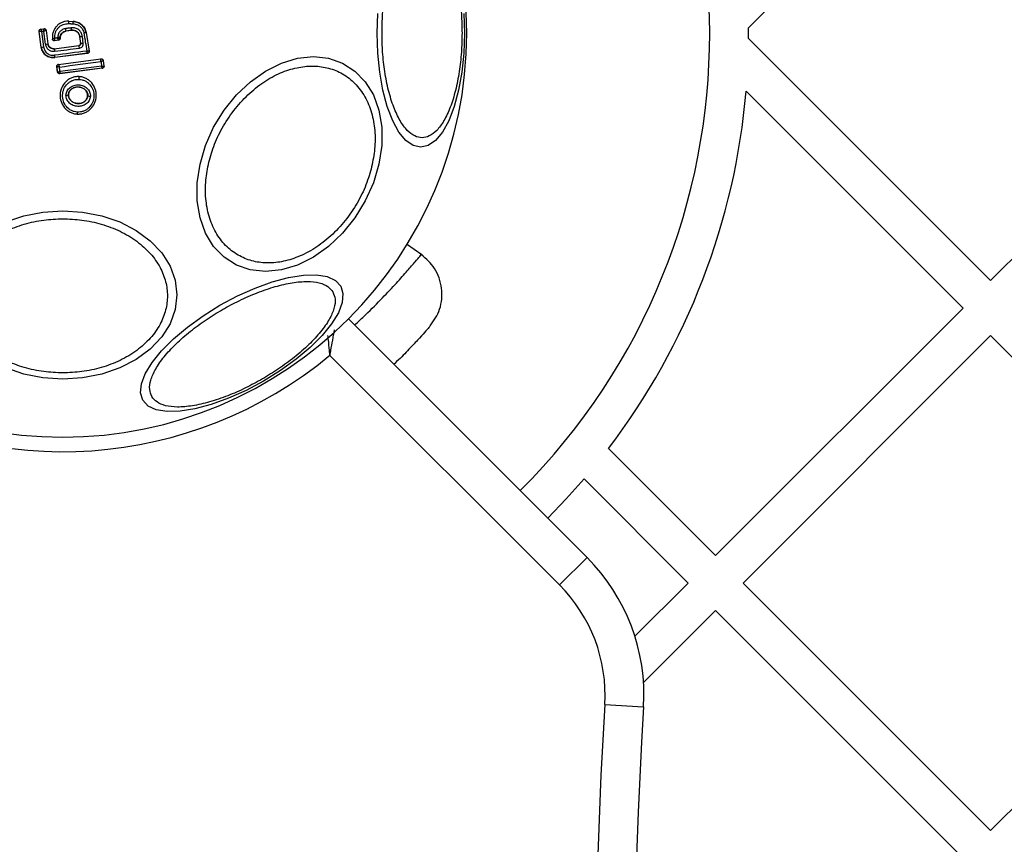
# Model space of a CAD drawing. Units: millimetres. Extents: x 18232 to 24357, y 29485 to 34405.
# Drawn here: x 19927 to 20028, y 31772 to 31857 of the extents above; entities that cross this region are included whole.
import ezdxf

# ---------------------------------------------------------------- set-up
doc = ezdxf.new("R2010")
doc.units = ezdxf.units.MM
doc.header["$LTSCALE"] = 200
doc.layers.add('OTWORY_MONTAŻOWE', color=1, linetype='Continuous')

msp = doc.modelspace()

# ---------------------------------------------------------------- linework, layer by layer
at = {"color": 7, "linetype": 'Continuous', "lineweight": 25}
for p, q in [((20026.82, 31880.76), (20001.93, 31855.86)), ((19931.99, 31856.53), (19932.45, 31856.51)), ((19931.99, 31856.53), (19931.99, 31856.53)), ((19931.99, 31856.53), (19932.45, 31856.51)), ((19932.45, 31856.51), (19932.45, 31856.51)), ((19928.95, 31855.49), (19928.96, 31855.48)), ((19929.16, 31853.86), (19928.95, 31855.49)), ((19929.17, 31853.86), (19928.96, 31855.48)), ((19928.96, 31855.48), (19928.96, 31855.48)), ((19929.13, 31855.71), (19929.45, 31855.75)), ((19929.13, 31855.7), (19929.45, 31855.74)), ((19929.13, 31855.71), (19929.13, 31855.7)), ((19929.13, 31855.7), (19929.13, 31855.7)), ((19929.42, 31855.49), (19929.2, 31855.46)), ((19929.2, 31855.46), (19929.41, 31853.89)), ((19929.59, 31854.17), (19929.42, 31855.49)), ((19929.45, 31855.75), (19929.45, 31855.74)), ((19929.45, 31855.74), (19929.45, 31855.74)), ((19929.68, 31855.58), (19929.67, 31855.57)), ((19929.67, 31855.57), (19929.67, 31855.57)), ((19929.67, 31855.57), (19929.85, 31854.21)), ((19929.68, 31855.58), (19929.85, 31854.21)), ((19932.31, 31855.6), (19931.71, 31855.52)), ((19932.31, 31855.59), (19931.71, 31855.52)), ((19931.71, 31855.52), (19931.71, 31855.52)), ((19932.31, 31855.59), (19932.31, 31855.6)), ((19933.79, 31855.37), (19934.09, 31853.46)), ((19933.8, 31855.37), (19933.79, 31855.37)), ((19933.8, 31855.37), (19934.1, 31853.45)), ((20052.28, 31855.3), (20026.82, 31829.85)), ((19929.85, 31854.21), (19929.85, 31854.21)), ((19930.32, 31854.7), (19930.32, 31854.69)), ((19930.94, 31854.57), (19930.54, 31854.52)), ((19930.93, 31854.58), (19930.54, 31854.53)), ((19930.93, 31854.58), (19930.93, 31854.58)), ((19930.94, 31854.57), (19930.93, 31854.58)), ((19931.11, 31854.84), (19931.11, 31854.78)), ((19931.12, 31854.84), (19931.11, 31854.84)), ((19931.11, 31854.78), (19931.11, 31854.78)), ((19931.12, 31854.77), (19931.11, 31854.78)), ((19931.12, 31854.84), (19931.12, 31854.77)), ((19933.13, 31854.96), (19933.12, 31854.96)), ((19933.22, 31854.25), (19933.12, 31854.96)), ((19933.22, 31854.25), (19933.13, 31854.96)), ((19933.22, 31854.25), (19933.22, 31854.25)), ((20001.93, 31854.74), (20026.82, 31829.85)), ((19929.16, 31853.86), (19929.17, 31853.86)), ((19930.51, 31853.7), (19933.04, 31854.03)), ((19930.51, 31853.7), (19933.05, 31854.02)), ((19930.51, 31853.7), (19930.51, 31853.7)), ((19933.91, 31853.23), (19930.56, 31852.79)), ((19933.92, 31853.22), (19930.56, 31852.79)), ((19933.05, 31854.02), (19933.04, 31854.03)), ((19933.92, 31853.22), (19933.91, 31853.23)), ((19934.1, 31853.45), (19934.09, 31853.46)), ((19930.56, 31852.79), (19930.56, 31852.79)), ((19930.94, 31852.09), (19935.31, 31852.66)), ((19930.95, 31852.09), (19935.3, 31852.65)), ((19935.31, 31852.66), (19935.3, 31852.65)), ((19935.3, 31852.65), (19935.3, 31852.65)), ((19935.52, 31852.48), (19935.53, 31852.49)), ((19935.52, 31852.48), (19935.61, 31851.92)), ((19935.52, 31852.48), (19935.52, 31852.48)), ((19935.53, 31852.49), (19935.62, 31851.92)), ((19930.77, 31851.86), (19930.78, 31851.86)), ((19930.85, 31851.3), (19930.77, 31851.86)), ((19930.86, 31851.31), (19930.78, 31851.86)), ((19930.78, 31851.86), (19930.78, 31851.86)), ((19930.85, 31851.3), (19930.86, 31851.31)), ((19930.86, 31851.31), (19930.86, 31851.3)), ((19930.94, 31852.09), (19930.95, 31852.09)), ((19930.95, 31852.09), (19930.95, 31852.08)), ((19935.44, 31851.7), (19931.08, 31851.14)), ((19935.45, 31851.69), (19931.08, 31851.13)), ((19931.08, 31851.13), (19931.08, 31851.14)), ((19931.08, 31851.14), (19931.08, 31851.14)), ((19935.45, 31851.69), (19935.44, 31851.7)), ((19935.61, 31851.92), (19935.61, 31851.92)), ((19935.62, 31851.92), (19935.61, 31851.92)), ((19933.05, 31850.84), (19933.05, 31850.83)), ((20001.68, 31849.33), (20024, 31827.02)), ((19931.97, 31848.96), (19931.96, 31848.96)), ((19933.95, 31848.86), (19933.94, 31848.86)), ((19932.86, 31846.98), (19932.86, 31846.97)), ((19968.31, 31832.5), (19966.73, 31833.6)), ((20024, 31827.02), (19998.54, 31801.56)), ((19960.76, 31825.92), (19985.31, 31801.37)), ((20026.82, 31824.19), (20001.37, 31798.73)), ((20026.82, 31824.19), (20052.28, 31798.73)), ((19982.49, 31798.54), (19958.86, 31822.16)), ((19987.52, 31812.58), (19998.54, 31801.56)), ((19985, 31809.45), (19995.71, 31798.73)), ((19982.49, 31798.54), (19985.31, 31801.37)), ((19995.71, 31798.73), (19990.24, 31793.26)), ((20001.37, 31798.73), (20026.82, 31773.28)), ((20052.28, 31798.73), (20026.82, 31773.28)), ((19998.54, 31795.91), (19991.13, 31788.5)), ((19998.54, 31795.91), (20024, 31770.45)), ((19987.14, 31786.24), (19991.13, 31785.99))]:
    msp.add_line(p, q, dxfattribs=at)
at = {"color": 7, "linetype": 'Continuous', "lineweight": 25, "flags": 128}
for points in [[(19963.71, 31855.3), (19963.78, 31857.34)], [(19972.63, 31857.34), (19972.7, 31855.3), (19972.63, 31853.26), (19972.43, 31851.29), (19972.1, 31849.43), (19971.65, 31847.75), (19971.09, 31846.3), (19970.45, 31845.13), (19969.74, 31844.27), (19968.98, 31843.74), (19968.2, 31843.56), (19967.42, 31843.74), (19966.67, 31844.27), (19965.96, 31845.13), (19965.32, 31846.3), (19964.76, 31847.75), (19964.31, 31849.43), (19963.98, 31851.29), (19963.78, 31853.26), (19963.71, 31855.3)], [(19931.98, 31856.28), (19932.04, 31856.28), (19932.1, 31856.28), (19932.16, 31856.28), (19932.21, 31856.27), (19932.27, 31856.27), (19932.33, 31856.27), (19932.39, 31856.26), (19932.45, 31856.26)], [(19932.28, 31855.85), (19932.2, 31855.84), (19932.13, 31855.83), (19932.05, 31855.82), (19931.98, 31855.81), (19931.9, 31855.8), (19931.83, 31855.79), (19931.75, 31855.78), (19931.68, 31855.77)], [(19933.56, 31855.32), (19933.59, 31855.09), (19933.63, 31854.86), (19933.67, 31854.62), (19933.7, 31854.39), (19933.74, 31854.16), (19933.77, 31853.92), (19933.81, 31853.69), (19933.85, 31853.46)], [(19930.54, 31854.52), (19930.54, 31854.53), (19930.54, 31854.53)], [(19930.86, 31854.82), (19930.82, 31854.81), (19930.78, 31854.81), (19930.74, 31854.8), (19930.71, 31854.8), (19930.67, 31854.79), (19930.63, 31854.79), (19930.6, 31854.78), (19930.56, 31854.78)], [(19930.86, 31854.84), (19930.86, 31854.83), (19930.86, 31854.83), (19930.86, 31854.83), (19930.86, 31854.83), (19930.86, 31854.83), (19930.86, 31854.82), (19930.86, 31854.82), (19930.86, 31854.82)], [(19933.48, 31854.27), (19933.47, 31854.36), (19933.46, 31854.45), (19933.45, 31854.54), (19933.44, 31854.63), (19933.43, 31854.72), (19933.41, 31854.81), (19933.4, 31854.9), (19933.39, 31854.99)], [(19933.85, 31853.46), (19933.43, 31853.4), (19933.02, 31853.35), (19932.6, 31853.3), (19932.18, 31853.24), (19931.77, 31853.19), (19931.35, 31853.14), (19930.94, 31853.08), (19930.52, 31853.03)], [(19930.54, 31853.44), (19930.86, 31853.48), (19931.17, 31853.52), (19931.49, 31853.56), (19931.81, 31853.6), (19932.13, 31853.64), (19932.45, 31853.68), (19932.77, 31853.73), (19933.09, 31853.77)], [(19931.03, 31851.82), (19931.56, 31851.89), (19932.1, 31851.96), (19932.64, 31852.03), (19933.17, 31852.1), (19933.71, 31852.17), (19934.24, 31852.24), (19934.77, 31852.31), (19935.31, 31852.38)], [(19935.31, 31852.38), (19935.32, 31852.32), (19935.33, 31852.26), (19935.34, 31852.21), (19935.34, 31852.15), (19935.35, 31852.09), (19935.36, 31852.03), (19935.37, 31851.98), (19935.38, 31851.92)], [(19945.5, 31841.84), (19946.07, 31843.76), (19946.9, 31845.62), (19947.97, 31847.37), (19949.24, 31848.95), (19950.68, 31850.31), (19952.24, 31851.41), (19953.87, 31852.23), (19955.53, 31852.73), (19957.17, 31852.89), (19958.73, 31852.73), (19960.17, 31852.23), (19961.44, 31851.41), (19962.5, 31850.31), (19963.33, 31848.95), (19963.9, 31847.37), (19964.19, 31845.62), (19964.19, 31843.76), (19963.9, 31841.84), (19963.33, 31839.92), (19962.5, 31838.06), (19961.44, 31836.31), (19960.16, 31834.73), (19958.73, 31833.37), (19957.17, 31832.27), (19955.53, 31831.45), (19953.87, 31830.95), (19952.24, 31830.78), (19950.67, 31830.95), (19949.24, 31831.45), (19947.97, 31832.27), (19946.9, 31833.37), (19946.07, 31834.73), (19945.5, 31836.31), (19945.21, 31838.06), (19945.21, 31839.92), (19945.5, 31841.84)], [(19931.1, 31851.37), (19931.09, 31851.43), (19931.08, 31851.48), (19931.07, 31851.54), (19931.06, 31851.6), (19931.05, 31851.65), (19931.05, 31851.71), (19931.04, 31851.77), (19931.03, 31851.82)], [(19935.38, 31851.92), (19934.85, 31851.85), (19934.31, 31851.78), (19933.78, 31851.71), (19933.24, 31851.64), (19932.71, 31851.58), (19932.17, 31851.51), (19931.63, 31851.44), (19931.1, 31851.37)], [(19925.51, 31835.88), (19927.37, 31836.51), (19929.34, 31836.9), (19931.38, 31837.04), (19933.42, 31836.9), (19935.4, 31836.51), (19937.26, 31835.88), (19938.93, 31835.01), (19940.38, 31833.94), (19941.56, 31832.71), (19942.42, 31831.34), (19942.95, 31829.88), (19943.13, 31828.38), (19942.95, 31826.87), (19942.42, 31825.41), (19941.56, 31824.05), (19940.38, 31822.81), (19938.93, 31821.74), (19937.26, 31820.88), (19935.4, 31820.24), (19933.42, 31819.85), (19931.38, 31819.72)], [(19959.97, 31829.29), (19960.2, 31828.52), (19960.12, 31827.6), (19959.73, 31826.55), (19959.03, 31825.41), (19958.05, 31824.21), (19956.83, 31822.98), (19955.38, 31821.76), (19953.77, 31820.6), (19952.04, 31819.52), (19950.24, 31818.56), (19948.43, 31817.75), (19946.65, 31817.11), (19944.98, 31816.66), (19943.45, 31816.41), (19942.11, 31816.38), (19941, 31816.56), (19940.17, 31816.95), (19939.62, 31817.54), (19939.39, 31818.31), (19939.47, 31819.23), (19939.86, 31820.27), (19940.56, 31821.42), (19941.53, 31822.62), (19942.76, 31823.85), (19944.2, 31825.06), (19945.81, 31826.23), (19947.55, 31827.31), (19949.35, 31828.27), (19951.16, 31829.08), (19952.93, 31829.72), (19954.61, 31830.17), (19956.14, 31830.42), (19957.48, 31830.45), (19958.58, 31830.26), (19959.42, 31829.87), (19959.97, 31829.29)], [(19931.38, 31819.72), (19929.34, 31819.85), (19927.37, 31820.24), (19925.51, 31820.88)], [(19985, 31809.45), (19983.17, 31807.4), (19981.27, 31805.42), (19981.27, 31805.42)]]:
    msp.add_lwpolyline(points, dxfattribs=at)
at = {"color": 7, "linetype": 'Continuous', "lineweight": 25}
for centre, radius, start, end in [((19931.38, 31855.3), 66.55, 315, 45), ((19931.38, 31855.3), 41.55, 0, 180), ((19927.09, 31856.58), 4.9, 356.5703, 359.4239), ((19929.79, 31856.45), 2.67, 356.0211, 1.2679), ((19931.38, 31855.3), 41.55, 180, 0), ((19929.16, 31855.51), 0.2, 97.529, 187.1745), ((19929.47, 31855.55), 0.2, 7.4394, 97.1132), ((19923.76, 31854.69), 8, 5.9633, 7.7723), ((19929.36, 31855.41), 2.95, 3.6007, 8.5014), ((19931.38, 31855.3), 70.55, 359.5435, 0.4565), ((19929.23, 31857.45), 3.3, 276.2456, 280.7807), ((19930.91, 31854.78), 0.2, 277.443, 359.9695), ((19932.66, 31860.2), 5.26, 275.1858, 278.037), ((19933.13, 31856.55), 2.3, 272.4103, 278.9235), ((19929.06, 31856.13), 2.27, 272.6929, 278.6944), ((19933.24, 31853.85), 2.73, 183.2018, 188.6647), ((19931.13, 31853.58), 1.97, 5.5167, 13.0943), ((19933.89, 31853.42), 0.2, 359.9611, 8.7438), ((19932.78, 31853.27), 2.27, 185.9992, 191.9858), ((19935.33, 31852.45), 0.199, 9.5884, 96.78), ((19935.33, 31852.45), 0.2, 8.8289, 97.3005), ((19930.97, 31851.89), 0.2, 97.4826, 188.3241), ((19931.06, 31851.34), 0.2, 189.1927, 277.0574), ((19935.41, 31851.89), 0.2, 277.4211, 8.6701), ((19931.37, 31850.71), 1.69, 354.8327, 4.2653), ((19931.38, 31855.3), 70.55, 322.7284, 355.1472), ((19931.79, 31849.39), 0.463, 260.3447, 291.5351), ((19934.18, 31849.33), 0.514, 243.9312, 274.5354), ((19931.79, 31847.19), 1.1, 348.7432, 359.3324), ((19971.17, 31787.23), 20, 356.4623, 45), ((19971.17, 31787.23), 16, 356.4623, 45), ((20528.83, 31752.75), 542.72, 176.4623, 273.5377), ((20528.83, 31752.75), 538.72, 176.4623, 273.5377)]:
    msp.add_arc(centre, radius, start, end, dxfattribs=at)
at = {"color": 1, "linetype": 'Continuous', "lineweight": 25}
msp.add_arc((19931.38, 31855.3), 43.05, 238.3376, 309.6687, dxfattribs=at)
at = {"color": 7, "linetype": 'Continuous', "lineweight": 25}
for points, knots in [([(19964.22, 31855.3), (19964.23, 31855.96), (19964.26, 31857.31), (19964.49, 31859.31), (19964.87, 31861.24), (19965.41, 31862.96), (19966.06, 31864.36), (19966.8, 31865.36), (19967.57, 31865.93), (19968.34, 31866.12), (19969.1, 31865.93), (19969.87, 31865.36), (19970.61, 31864.36), (19971.27, 31862.96), (19971.8, 31861.24), (19972.18, 31859.31), (19972.41, 31857.31), (19972.44, 31855.96), (19972.45, 31855.3)], [0, 0, 0, 0, 0.058258, 0.120006, 0.18432, 0.25, 0.31568, 0.379994, 0.441742, 0.5, 0.558258, 0.620006, 0.68432, 0.75, 0.81568, 0.879994, 0.941742, 1, 1, 1, 1]), ([(19931.99, 31856.53), (19931.87, 31856.53), (19931.64, 31856.52), (19931.3, 31856.42), (19930.98, 31856.25), (19930.72, 31856.01), (19930.51, 31855.73), (19930.37, 31855.4), (19930.3, 31855.05), (19930.31, 31854.82), (19930.32, 31854.7)], [0, 0, 0, 0, 0.125024, 0.250041, 0.375017, 0.499847, 0.625133, 0.749721, 0.874908, 1, 1, 1, 1]), ([(19930.56, 31854.78), (19930.55, 31854.88), (19930.55, 31855.07), (19930.62, 31855.36), (19930.74, 31855.63), (19930.92, 31855.87), (19931.14, 31856.06), (19931.4, 31856.2), (19931.69, 31856.28), (19931.88, 31856.28), (19931.98, 31856.28)], [0, 0, 0, 0, 0.12504, 0.249804, 0.37507, 0.499852, 0.624834, 0.749745, 0.87499, 1, 1, 1, 1]), ([(19933.79, 31855.37), (19933.74, 31855.52), (19933.65, 31855.82), (19933.33, 31856.18), (19932.92, 31856.44), (19932.61, 31856.48), (19932.45, 31856.51)], [0, 0, 0, 0, 0.249827, 0.499971, 0.749942, 1, 1, 1, 1]), ([(19932.45, 31856.51), (19932.61, 31856.49), (19932.94, 31856.44), (19933.36, 31856.17), (19933.66, 31855.8), (19933.75, 31855.51), (19933.8, 31855.37)], [0, 0, 0, 0, 0.256944, 0.513866, 0.770763, 1, 1, 1, 1]), ([(19932.45, 31856.26), (19932.58, 31856.24), (19932.84, 31856.21), (19933.17, 31855.99), (19933.44, 31855.7), (19933.52, 31855.45), (19933.56, 31855.32)], [0, 0, 0, 0, 0.250057, 0.499695, 0.749667, 1, 1, 1, 1]), ([(19928.95, 31855.49), (19928.95, 31855.51), (19928.95, 31855.55), (19928.98, 31855.62), (19929.02, 31855.67), (19929.08, 31855.7), (19929.11, 31855.71), (19929.13, 31855.71)], [0, 0, 0, 0, 0.213896, 0.4278, 0.64158, 0.855693, 1, 1, 1, 1]), ([(19929.2, 31855.46), (19929.18, 31855.47), (19929.15, 31855.47), (19929.09, 31855.47), (19929.03, 31855.48), (19928.97, 31855.48), (19928.97, 31855.48), (19928.96, 31855.48)], [0, 0, 0, 0, 0.15602, 0.2916956, 0.5013439, 0.7589945, 1, 1, 1, 1]), ([(19929.13, 31855.7), (19929.13, 31855.7), (19929.14, 31855.69), (19929.15, 31855.63), (19929.17, 31855.57), (19929.19, 31855.52), (19929.2, 31855.48), (19929.2, 31855.46)], [0, 0, 0, 0, 0.240985, 0.498656, 0.708279, 0.843961, 1, 1, 1, 1]), ([(19929.42, 31855.49), (19929.42, 31855.51), (19929.42, 31855.55), (19929.43, 31855.61), (19929.43, 31855.67), (19929.44, 31855.73), (19929.45, 31855.74), (19929.45, 31855.74)], [0, 0, 0, 0, 0.1558763, 0.2914644, 0.5010724, 0.7584638, 1, 1, 1, 1]), ([(19929.67, 31855.57), (19929.66, 31855.57), (19929.65, 31855.57), (19929.6, 31855.55), (19929.53, 31855.53), (19929.47, 31855.51), (19929.44, 31855.5), (19929.42, 31855.49)], [0, 0, 0, 0, 0.24152, 0.498936, 0.711675, 0.848029, 1, 1, 1, 1]), ([(19929.45, 31855.75), (19929.46, 31855.75), (19929.49, 31855.76), (19929.55, 31855.75), (19929.61, 31855.71), (19929.65, 31855.66), (19929.67, 31855.61), (19929.68, 31855.59), (19929.68, 31855.58)], [0, 0, 0, 0, 0.081888, 0.296613, 0.511333, 0.726184, 0.941149, 1, 1, 1, 1]), ([(19931.68, 31855.77), (19931.57, 31855.75), (19931.35, 31855.69), (19931.08, 31855.47), (19930.89, 31855.18), (19930.87, 31854.95), (19930.86, 31854.84)], [0, 0, 0, 0, 0.2504243, 0.5000703, 0.750018, 1, 1, 1, 1]), ([(19931.11, 31854.84), (19931.12, 31854.92), (19931.14, 31855.09), (19931.27, 31855.3), (19931.47, 31855.46), (19931.63, 31855.5), (19931.71, 31855.52)], [0, 0, 0, 0, 0.2505, 0.500126, 0.750043, 1, 1, 1, 1]), ([(19931.71, 31855.52), (19931.63, 31855.5), (19931.48, 31855.46), (19931.3, 31855.32), (19931.17, 31855.13), (19931.12, 31854.96), (19931.12, 31854.86), (19931.12, 31854.84)], [0, 0, 0, 0, 0.234218, 0.468347, 0.702833, 0.934889, 1, 1, 1, 1]), ([(19933.39, 31854.99), (19933.36, 31855.12), (19933.3, 31855.37), (19933.03, 31855.67), (19932.67, 31855.86), (19932.41, 31855.85), (19932.28, 31855.85)], [0, 0, 0, 0, 0.250101, 0.499971, 0.749254, 1, 1, 1, 1]), ([(19932.31, 31855.6), (19932.4, 31855.6), (19932.6, 31855.6), (19932.86, 31855.47), (19933.06, 31855.25), (19933.11, 31855.06), (19933.13, 31854.96)], [0, 0, 0, 0, 0.250653, 0.500363, 0.749973, 1, 1, 1, 1]), ([(19933.12, 31854.96), (19933.11, 31855.04), (19933.07, 31855.2), (19932.91, 31855.41), (19932.71, 31855.55), (19932.49, 31855.61), (19932.36, 31855.6), (19932.31, 31855.59)], [0, 0, 0, 0, 0.215303, 0.430426, 0.647898, 0.86067, 1, 1, 1, 1]), ([(19933.79, 31855.37), (19933.79, 31855.37), (19933.78, 31855.36), (19933.74, 31855.36), (19933.67, 31855.34), (19933.61, 31855.33), (19933.58, 31855.33), (19933.56, 31855.32)], [0, 0, 0, 0, 0.207885, 0.443619, 0.707114, 0.850045, 1, 1, 1, 1]), ([(19972.45, 31855.3), (19972.44, 31854.65), (19972.41, 31853.3), (19972.18, 31851.29), (19971.8, 31849.36), (19971.27, 31847.64), (19970.61, 31846.25), (19969.87, 31845.25), (19969.1, 31844.67), (19968.34, 31844.49), (19967.57, 31844.67), (19966.8, 31845.25), (19966.06, 31846.25), (19965.41, 31847.64), (19964.87, 31849.36), (19964.49, 31851.29), (19964.26, 31853.3), (19964.23, 31854.65), (19964.22, 31855.3)], [0, 0, 0, 0, 0.058258, 0.1200057, 0.1843204, 0.25, 0.3156796, 0.3799943, 0.441742, 0.5, 0.558258, 0.6200057, 0.6843204, 0.75, 0.8156796, 0.8799943, 0.941742, 1, 1, 1, 1]), ([(19929.59, 31854.17), (19929.62, 31854.06), (19929.67, 31853.84), (19929.9, 31853.59), (19930.2, 31853.43), (19930.42, 31853.44), (19930.54, 31853.44)], [0, 0, 0, 0, 0.250021, 0.499847, 0.749182, 1, 1, 1, 1]), ([(19930.51, 31853.7), (19930.43, 31853.7), (19930.28, 31853.69), (19930.06, 31853.8), (19929.91, 31853.98), (19929.87, 31854.13), (19929.85, 31854.21)], [0, 0, 0, 0, 0.250971, 0.500246, 0.749846, 1, 1, 1, 1]), ([(19929.85, 31854.21), (19929.87, 31854.14), (19929.9, 31854.01), (19930.02, 31853.85), (19930.19, 31853.74), (19930.36, 31853.69), (19930.47, 31853.7), (19930.51, 31853.7)], [0, 0, 0, 0, 0.215815, 0.431402, 0.649417, 0.860309, 1, 1, 1, 1]), ([(19930.56, 31854.78), (19930.53, 31854.77), (19930.48, 31854.75), (19930.4, 31854.73), (19930.35, 31854.71), (19930.33, 31854.7), (19930.32, 31854.7), (19930.32, 31854.7)], [0, 0, 0, 0, 0.219422, 0.451123, 0.708529, 0.850913, 1, 1, 1, 1]), ([(19930.54, 31854.53), (19930.52, 31854.53), (19930.48, 31854.53), (19930.43, 31854.55), (19930.4, 31854.57), (19930.37, 31854.6), (19930.34, 31854.64), (19930.33, 31854.68), (19930.32, 31854.7)], [0, 0, 0, 0, 0.239602, 0.368454, 0.5, 0.631546, 0.760398, 1, 1, 1, 1]), ([(19930.54, 31854.52), (19930.52, 31854.52), (19930.48, 31854.52), (19930.44, 31854.53), (19930.41, 31854.55), (19930.37, 31854.57), (19930.34, 31854.61), (19930.32, 31854.65), (19930.32, 31854.68), (19930.32, 31854.69)], [0, 0, 0, 0, 0.216443, 0.323501, 0.430393, 0.53724, 0.753231, 0.860071, 1, 1, 1, 1]), ([(19930.54, 31854.53), (19930.54, 31854.53), (19930.54, 31854.54), (19930.55, 31854.6), (19930.55, 31854.66), (19930.55, 31854.72), (19930.56, 31854.76), (19930.56, 31854.78)], [0, 0, 0, 0, 0.24212, 0.498868, 0.712796, 0.847326, 1, 1, 1, 1]), ([(19930.93, 31854.58), (19930.93, 31854.58), (19930.93, 31854.59), (19930.91, 31854.64), (19930.89, 31854.71), (19930.87, 31854.76), (19930.86, 31854.8), (19930.86, 31854.82)], [0, 0, 0, 0, 0.242059, 0.499733, 0.709096, 0.844446, 1, 1, 1, 1]), ([(19930.86, 31854.82), (19930.88, 31854.82), (19930.91, 31854.81), (19930.97, 31854.8), (19931.04, 31854.79), (19931.09, 31854.78), (19931.1, 31854.78), (19931.11, 31854.78)], [0, 0, 0, 0, 0.155525, 0.290865, 0.500267, 0.75792, 1, 1, 1, 1]), ([(19931.12, 31854.77), (19931.11, 31854.75), (19931.11, 31854.7), (19931.07, 31854.64), (19931.02, 31854.6), (19930.98, 31854.58), (19930.95, 31854.57), (19930.94, 31854.57)], [0, 0, 0, 0, 0.233955, 0.467915, 0.701751, 0.935439, 1, 1, 1, 1]), ([(19933.04, 31854.03), (19933.06, 31854.03), (19933.11, 31854.04), (19933.16, 31854.09), (19933.2, 31854.14), (19933.22, 31854.2), (19933.22, 31854.24), (19933.22, 31854.25)], [0, 0, 0, 0, 0.214793, 0.429587, 0.644372, 0.859147, 1, 1, 1, 1]), ([(19933.22, 31854.25), (19933.22, 31854.22), (19933.22, 31854.17), (19933.19, 31854.1), (19933.14, 31854.06), (19933.09, 31854.03), (19933.06, 31854.03), (19933.05, 31854.02)], [0, 0, 0, 0, 0.235656, 0.475865, 0.730152, 0.86329, 1, 1, 1, 1]), ([(19933.09, 31853.77), (19933.15, 31853.78), (19933.27, 31853.81), (19933.4, 31853.93), (19933.48, 31854.09), (19933.48, 31854.21), (19933.48, 31854.27)], [0, 0, 0, 0, 0.250611, 0.499784, 0.749173, 1, 1, 1, 1]), ([(19930.56, 31852.79), (19930.42, 31852.78), (19930.14, 31852.77), (19929.74, 31852.94), (19929.42, 31853.22), (19929.23, 31853.54), (19929.18, 31853.77), (19929.16, 31853.86)], [0, 0, 0, 0, 0.214441, 0.42891, 0.642818, 0.85714, 1, 1, 1, 1]), ([(19929.17, 31853.86), (19929.21, 31853.71), (19929.29, 31853.39), (19929.62, 31853.02), (19930.07, 31852.79), (19930.39, 31852.79), (19930.56, 31852.79)], [0, 0, 0, 0, 0.250522, 0.5001712, 0.7499417, 1, 1, 1, 1]), ([(19929.41, 31853.89), (19929.44, 31853.76), (19929.5, 31853.51), (19929.77, 31853.21), (19930.13, 31853.02), (19930.39, 31853.03), (19930.52, 31853.03)], [0, 0, 0, 0, 0.250754, 0.500068, 0.749882, 1, 1, 1, 1]), ([(19933.91, 31853.23), (19933.91, 31853.23), (19933.91, 31853.24), (19933.9, 31853.29), (19933.88, 31853.35), (19933.86, 31853.4), (19933.85, 31853.44), (19933.85, 31853.46)], [0, 0, 0, 0, 0.2413457, 0.4995632, 0.708758, 0.8442057, 1, 1, 1, 1]), ([(19934.09, 31853.46), (19934.08, 31853.45), (19934.07, 31853.45), (19934.02, 31853.45), (19933.96, 31853.45), (19933.9, 31853.45), (19933.87, 31853.46), (19933.85, 31853.46)], [0, 0, 0, 0, 0.241365, 0.499563, 0.708792, 0.844231, 1, 1, 1, 1]), ([(19934.1, 31853.45), (19934.1, 31853.44), (19934.1, 31853.41), (19934.09, 31853.35), (19934.06, 31853.29), (19934.01, 31853.25), (19933.96, 31853.23), (19933.93, 31853.22), (19933.92, 31853.22)], [0, 0, 0, 0, 0.096556, 0.306938, 0.517345, 0.727209, 0.937123, 1, 1, 1, 1]), ([(19935.31, 31852.38), (19935.31, 31852.4), (19935.31, 31852.43), (19935.31, 31852.49), (19935.31, 31852.56), (19935.31, 31852.62), (19935.31, 31852.64), (19935.3, 31852.65)], [0, 0, 0, 0, 0.145561, 0.284349, 0.506208, 0.75844, 1, 1, 1, 1]), ([(19935.31, 31852.66), (19935.32, 31852.66), (19935.35, 31852.66), (19935.4, 31852.65), (19935.46, 31852.62), (19935.51, 31852.57), (19935.53, 31852.52), (19935.53, 31852.5), (19935.53, 31852.49)], [0, 0, 0, 0, 0.083325, 0.303531, 0.523733, 0.743885, 0.962986, 1, 1, 1, 1]), ([(19935.52, 31852.48), (19935.52, 31852.48), (19935.51, 31852.47), (19935.47, 31852.45), (19935.41, 31852.42), (19935.36, 31852.4), (19935.33, 31852.39), (19935.31, 31852.38)], [0, 0, 0, 0, 0.240753, 0.498664, 0.708284, 0.843961, 1, 1, 1, 1]), ([(19930.77, 31851.86), (19930.77, 31851.89), (19930.76, 31851.93), (19930.79, 31852), (19930.83, 31852.05), (19930.89, 31852.08), (19930.92, 31852.09), (19930.94, 31852.09)], [0, 0, 0, 0, 0.211689, 0.423366, 0.635322, 0.84736, 1, 1, 1, 1]), ([(19931.03, 31851.82), (19931.01, 31851.83), (19930.97, 31851.83), (19930.91, 31851.83), (19930.85, 31851.84), (19930.79, 31851.85), (19930.78, 31851.85), (19930.78, 31851.86)], [0, 0, 0, 0, 0.155916, 0.291528, 0.501147, 0.758639, 1, 1, 1, 1]), ([(19931.08, 31851.13), (19931.05, 31851.13), (19931.01, 31851.13), (19930.95, 31851.15), (19930.9, 31851.2), (19930.86, 31851.25), (19930.86, 31851.28), (19930.85, 31851.3)], [0, 0, 0, 0, 0.216136, 0.432281, 0.64837, 0.865443, 1, 1, 1, 1]), ([(19930.86, 31851.3), (19930.87, 31851.3), (19930.88, 31851.3), (19930.93, 31851.32), (19930.99, 31851.33), (19931.05, 31851.35), (19931.08, 31851.36), (19931.1, 31851.37)], [0, 0, 0, 0, 0.24067, 0.498735, 0.708292, 0.843957, 1, 1, 1, 1]), ([(19930.95, 31852.08), (19930.95, 31852.08), (19930.95, 31852.06), (19930.97, 31852), (19930.99, 31851.94), (19931.01, 31851.88), (19931.02, 31851.84), (19931.03, 31851.82)], [0, 0, 0, 0, 0.241351, 0.498871, 0.71676, 0.85444, 1, 1, 1, 1]), ([(19931.1, 31851.37), (19931.1, 31851.35), (19931.09, 31851.32), (19931.09, 31851.26), (19931.09, 31851.2), (19931.08, 31851.15), (19931.08, 31851.14), (19931.08, 31851.14)], [0, 0, 0, 0, 0.156029, 0.291689, 0.501265, 0.75931, 1, 1, 1, 1]), ([(19935.44, 31851.7), (19935.44, 31851.7), (19935.44, 31851.71), (19935.43, 31851.76), (19935.41, 31851.81), (19935.4, 31851.87), (19935.39, 31851.9), (19935.38, 31851.92)], [0, 0, 0, 0, 0.240577, 0.498721, 0.7082, 0.843888, 1, 1, 1, 1]), ([(19935.38, 31851.92), (19935.4, 31851.92), (19935.44, 31851.92), (19935.49, 31851.91), (19935.55, 31851.92), (19935.6, 31851.92), (19935.61, 31851.92), (19935.61, 31851.92)], [0, 0, 0, 0, 0.156095, 0.291784, 0.501314, 0.759429, 1, 1, 1, 1]), ([(19935.62, 31851.92), (19935.62, 31851.91), (19935.63, 31851.88), (19935.62, 31851.82), (19935.58, 31851.76), (19935.53, 31851.72), (19935.48, 31851.7), (19935.46, 31851.69), (19935.45, 31851.69)], [0, 0, 0, 0, 0.096789, 0.306346, 0.515965, 0.724281, 0.932433, 1, 1, 1, 1]), ([(19946.36, 31841.79), (19946.52, 31842.41), (19946.86, 31843.68), (19947.75, 31845.57), (19948.94, 31847.38), (19950.39, 31849), (19952.03, 31850.32), (19953.75, 31851.26), (19955.45, 31851.8), (19957.06, 31851.97), (19958.59, 31851.8), (19960.04, 31851.26), (19961.34, 31850.32), (19962.39, 31849), (19963.13, 31847.38), (19963.5, 31845.57), (19963.55, 31843.68), (19963.32, 31842.41), (19963.21, 31841.79)], [0, 0, 0, 0, 0.058258, 0.120006, 0.18432, 0.25, 0.31568, 0.379994, 0.441742, 0.5, 0.558258, 0.620006, 0.68432, 0.75, 0.81568, 0.879994, 0.941742, 1, 1, 1, 1]), ([(19933.05, 31850.83), (19932.92, 31850.83), (19932.67, 31850.83), (19932.31, 31850.72), (19931.97, 31850.55), (19931.58, 31850.24), (19931.23, 31849.72), (19931.06, 31848.99), (19931.16, 31848.25), (19931.47, 31847.71), (19931.82, 31847.36), (19932.14, 31847.16), (19932.49, 31847.02), (19932.74, 31846.99), (19932.86, 31846.98)], [0, 0, 0, 0, 0.063615, 0.126724, 0.189786, 0.25259, 0.376782, 0.50038, 0.623934, 0.748015, 0.810797, 0.873558, 0.936808, 1, 1, 1, 1]), ([(19932.89, 31847.18), (19932.78, 31847.19), (19932.56, 31847.22), (19932.16, 31847.38), (19931.72, 31847.72), (19931.41, 31848.29), (19931.32, 31848.94), (19931.46, 31849.58), (19931.78, 31850.04), (19932.11, 31850.31), (19932.41, 31850.46), (19932.72, 31850.55), (19932.94, 31850.55), (19933.05, 31850.55)], [0, 0, 0, 0, 0.062524, 0.125468, 0.250144, 0.37485, 0.499633, 0.62443, 0.749185, 0.81218, 0.874513, 0.937391, 1, 1, 1, 1]), ([(19932.86, 31846.98), (19932.99, 31846.98), (19933.24, 31846.98), (19933.61, 31847.09), (19933.94, 31847.26), (19934.33, 31847.57), (19934.69, 31848.09), (19934.86, 31848.82), (19934.76, 31849.56), (19934.45, 31850.1), (19934.1, 31850.45), (19933.78, 31850.65), (19933.43, 31850.79), (19933.18, 31850.82), (19933.05, 31850.83)], [0, 0, 0, 0, 0.0635642, 0.1265969, 0.1895822, 0.2523624, 0.3764669, 0.5000292, 0.6236062, 0.7477339, 0.8105721, 0.8733951, 0.9366518, 1, 1, 1, 1]), ([(19933.05, 31850.55), (19933.16, 31850.54), (19933.37, 31850.52), (19933.68, 31850.4), (19933.95, 31850.22), (19934.26, 31849.92), (19934.53, 31849.44), (19934.62, 31848.79), (19934.47, 31848.15), (19934.16, 31847.7), (19933.82, 31847.42), (19933.53, 31847.27), (19933.21, 31847.18), (19932.99, 31847.18), (19932.89, 31847.18)], [0, 0, 0, 0, 0.062522, 0.125405, 0.187709, 0.250676, 0.375363, 0.500062, 0.624715, 0.749267, 0.812239, 0.87455, 0.937396, 1, 1, 1, 1]), ([(19931.71, 31848.93), (19931.72, 31849.01), (19931.74, 31849.17), (19931.83, 31849.38), (19931.97, 31849.57), (19932.2, 31849.78), (19932.55, 31849.96), (19933.02, 31850.01), (19933.49, 31849.91), (19933.82, 31849.7), (19934.03, 31849.47), (19934.14, 31849.27), (19934.21, 31849.05), (19934.22, 31848.89), (19934.22, 31848.81)], [0, 0, 0, 0, 0.062428, 0.125452, 0.187315, 0.25056, 0.37487, 0.499595, 0.624404, 0.749248, 0.81259, 0.874593, 0.937624, 1, 1, 1, 1]), ([(19931.96, 31848.96), (19931.97, 31849.02), (19931.98, 31849.13), (19932.05, 31849.3), (19932.15, 31849.44), (19932.33, 31849.61), (19932.62, 31849.75), (19933, 31849.79), (19933.38, 31849.71), (19933.65, 31849.54), (19933.81, 31849.36), (19933.9, 31849.2), (19933.95, 31849.04), (19933.95, 31848.92), (19933.95, 31848.86)], [0, 0, 0, 0, 0.059919, 0.1201, 0.181067, 0.24319, 0.369707, 0.499021, 0.628697, 0.756009, 0.818459, 0.879855, 0.94024, 1, 1, 1, 1]), ([(19933.94, 31848.86), (19933.94, 31848.95), (19933.93, 31849.12), (19933.81, 31849.36), (19933.61, 31849.56), (19933.34, 31849.71), (19932.99, 31849.78), (19932.62, 31849.74), (19932.29, 31849.58), (19932.06, 31849.32), (19931.98, 31849.1), (19931.97, 31848.98), (19931.97, 31848.96)], [0, 0, 0, 0, 0.08902, 0.177851, 0.272914, 0.380356, 0.500825, 0.631142, 0.760861, 0.87749, 0.977233, 1, 1, 1, 1]), ([(19934.22, 31848.81), (19934.21, 31848.74), (19934.19, 31848.58), (19934.1, 31848.37), (19933.96, 31848.18), (19933.73, 31847.97), (19933.38, 31847.8), (19932.91, 31847.74), (19932.45, 31847.84), (19932.11, 31848.05), (19931.91, 31848.28), (19931.79, 31848.48), (19931.72, 31848.7), (19931.72, 31848.86), (19931.71, 31848.93)], [0, 0, 0, 0, 0.0624352, 0.125478, 0.1873045, 0.2505078, 0.3747757, 0.4995316, 0.6243614, 0.7492259, 0.8125629, 0.8745848, 0.9375975, 1, 1, 1, 1]), ([(19933.95, 31848.86), (19933.94, 31848.81), (19933.93, 31848.69), (19933.86, 31848.53), (19933.76, 31848.39), (19933.58, 31848.22), (19933.29, 31848.08), (19932.91, 31848.04), (19932.54, 31848.12), (19932.27, 31848.29), (19932.11, 31848.47), (19932.02, 31848.62), (19931.97, 31848.79), (19931.96, 31848.9), (19931.96, 31848.96)], [0, 0, 0, 0, 0.059887, 0.120093, 0.180905, 0.242963, 0.369494, 0.498826, 0.628505, 0.755836, 0.818277, 0.879689, 0.940123, 1, 1, 1, 1]), ([(19931.97, 31848.96), (19931.97, 31848.87), (19931.98, 31848.7), (19932.11, 31848.47), (19932.31, 31848.27), (19932.59, 31848.12), (19932.93, 31848.05), (19933.3, 31848.09), (19933.62, 31848.25), (19933.84, 31848.49), (19933.93, 31848.7), (19933.94, 31848.83), (19933.94, 31848.86)], [0, 0, 0, 0, 0.089486, 0.178787, 0.274117, 0.382179, 0.503438, 0.634817, 0.76549, 0.864038, 0.962954, 1, 1, 1, 1]), ([(19963.21, 31841.79), (19963.05, 31841.17), (19962.71, 31839.9), (19961.82, 31838.02), (19960.63, 31836.2), (19959.18, 31834.58), (19957.54, 31833.27), (19955.82, 31832.33), (19954.12, 31831.78), (19952.51, 31831.61), (19950.98, 31831.78), (19949.53, 31832.33), (19948.23, 31833.27), (19947.18, 31834.58), (19946.44, 31836.2), (19946.07, 31838.02), (19946.02, 31839.9), (19946.25, 31841.17), (19946.36, 31841.79)], [0, 0, 0, 0, 0.058258, 0.120006, 0.18432, 0.25, 0.31568, 0.379994, 0.441742, 0.5, 0.558258, 0.620006, 0.68432, 0.75, 0.81568, 0.879994, 0.941742, 1, 1, 1, 1]), ([(19931.38, 31820.35), (19930.73, 31820.38), (19929.38, 31820.43), (19927.37, 31820.87), (19925.44, 31821.6), (19923.72, 31822.63), (19922.33, 31823.9), (19921.33, 31825.32), (19920.75, 31826.8), (19920.57, 31828.28), (19920.75, 31829.76), (19921.33, 31831.24), (19922.33, 31832.66), (19923.72, 31833.93), (19925.44, 31834.96), (19927.37, 31835.69), (19929.38, 31836.13), (19930.73, 31836.18), (19931.38, 31836.21)], [0, 0, 0, 0, 0.058258, 0.1200057, 0.1843204, 0.25, 0.3156796, 0.3799943, 0.441742, 0.5, 0.558258, 0.6200057, 0.6843204, 0.75, 0.8156796, 0.8799943, 0.941742, 1, 1, 1, 1]), ([(19931.38, 31836.21), (19932.04, 31836.18), (19933.39, 31836.13), (19935.4, 31835.69), (19937.32, 31834.96), (19939.04, 31833.93), (19940.44, 31832.66), (19941.44, 31831.24), (19942.02, 31829.76), (19942.2, 31828.28), (19942.02, 31826.8), (19941.44, 31825.32), (19940.44, 31823.9), (19939.04, 31822.63), (19937.32, 31821.6), (19935.4, 31820.87), (19933.39, 31820.43), (19932.04, 31820.38), (19931.38, 31820.35)], [0, 0, 0, 0, 0.058258, 0.120006, 0.18432, 0.25, 0.31568, 0.379994, 0.441742, 0.5, 0.558258, 0.620006, 0.68432, 0.75, 0.81568, 0.879994, 0.941742, 1, 1, 1, 1]), ([(19969.18, 31825.18), (19969.55, 31825.73), (19970.14, 31826.58), (19970.4, 31827.96), (19970.39, 31829.06), (19970.13, 31830.13), (19969.53, 31831.41), (19968.76, 31832.09), (19968.26, 31832.53)], [0, 0, 0, 0, 0.238023, 0.367437, 0.5, 0.632563, 0.761977, 1, 1, 1, 1]), ([(19940.54, 31817.92), (19940.45, 31818.16), (19940.25, 31818.64), (19940.39, 31819.6), (19940.88, 31820.74), (19941.76, 31822.01), (19942.98, 31823.33), (19944.46, 31824.63), (19946.09, 31825.82), (19947.79, 31826.88), (19949.56, 31827.83), (19951.41, 31828.64), (19953.27, 31829.27), (19955.03, 31829.67), (19956.57, 31829.8), (19957.8, 31829.66), (19958.7, 31829.29), (19959.02, 31828.88), (19959.17, 31828.68)], [0, 0, 0, 0, 0.058258, 0.120006, 0.18432, 0.25, 0.31568, 0.379994, 0.441742, 0.5, 0.558258, 0.620006, 0.68432, 0.75, 0.81568, 0.879994, 0.941742, 1, 1, 1, 1]), ([(19959.17, 31828.68), (19959.27, 31828.44), (19959.47, 31827.96), (19959.33, 31827), (19958.84, 31825.86), (19957.96, 31824.59), (19956.74, 31823.27), (19955.26, 31821.97), (19953.63, 31820.78), (19951.93, 31819.72), (19950.16, 31818.77), (19948.31, 31817.96), (19946.45, 31817.33), (19944.69, 31816.93), (19943.15, 31816.8), (19941.92, 31816.94), (19941.02, 31817.31), (19940.7, 31817.72), (19940.54, 31817.92)], [0, 0, 0, 0, 0.058258, 0.120006, 0.18432, 0.25, 0.31568, 0.379994, 0.441742, 0.5, 0.558258, 0.620006, 0.68432, 0.75, 0.81568, 0.879994, 0.941742, 1, 1, 1, 1]), ([(19969.18, 31825.18), (19969.15, 31825.14), (19969.09, 31825.08), (19968.64, 31824.56), (19967.92, 31823.76), (19966.88, 31822.66), (19966.03, 31821.79), (19965.47, 31821.28), (19965.44, 31821.25)], [0, 0, 0, 0, 0.1942631, 0.3905306, 0.5868122, 0.7868125, 0.9880544, 1, 1, 1, 1])]:
    msp.add_open_spline(points, degree=3, knots=knots, dxfattribs=at)
for points in [[(19931.11, 31854.84), (19931.1, 31854.84), (19931.09, 31854.84), (19931.04, 31854.84), (19930.95, 31854.84), (19930.89, 31854.84), (19930.86, 31854.84)], [(19934.09, 31853.42), (19934.09, 31853.4), (19934.08, 31853.35), (19934.04, 31853.29), (19933.99, 31853.24), (19933.94, 31853.23), (19933.91, 31853.23)]]:
    msp.add_open_spline(points, degree=3, dxfattribs=at)
at = {"color": 1, "linetype": 'Continuous', "lineweight": 25}
for points, knots in [([(19961.4, 31825.28), (19961.78, 31825.63), (19962.86, 31826.63), (19964.3, 31828.1), (19965.76, 31829.64), (19966.87, 31830.9), (19967.68, 31831.84), (19968.13, 31832.38), (19968.31, 31832.6), (19968.26, 31832.53), (19968.26, 31832.53)], [0, 0, 0, 0, 0.082527, 0.234972, 0.387301, 0.54083, 0.693239, 0.846882, 0.999602, 1, 1, 1, 1]), ([(19958.86, 31822.16), (19958.86, 31822.17), (19958.87, 31822.19), (19958.88, 31822.25), (19958.91, 31822.42), (19959, 31822.92), (19959.16, 31823.78), (19959.27, 31824.44), (19959.33, 31824.79)], [0, 0, 0, 0, 0.004538, 0.023034, 0.066154, 0.190151, 0.568299, 1, 1, 1, 1]), ([(19958.86, 31822.16), (19958.86, 31822.17), (19958.86, 31822.19), (19958.86, 31822.25), (19958.84, 31822.41), (19958.79, 31822.92), (19958.73, 31823.57), (19958.67, 31824.04), (19958.65, 31824.19)], [0, 0, 0, 0, 0.006049, 0.028989, 0.083609, 0.243226, 0.756594, 1, 1, 1, 1])]:
    msp.add_open_spline(points, degree=3, knots=knots, dxfattribs=at)
at = {"layer": 'OTWORY_MONTAŻOWE'}
msp.add_circle((19931.38, 31855.3), 200, dxfattribs=at)

doc.saveas('drawing.dxf')
